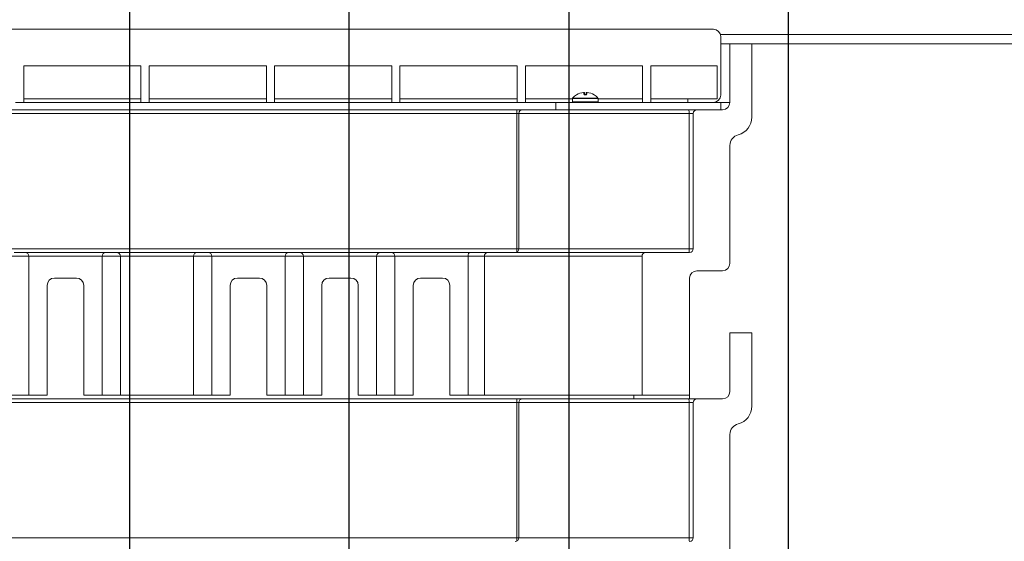
# Model space of a CAD drawing. Units: millimetres. Extents: x 108 to 1172, y 78 to 1700.
# Drawn here: x 628 to 897, y 1388 to 1531 of the extents above; entities that cross this region are included whole.
import ezdxf

# ---------------------------------------------------------------- set-up
doc = ezdxf.new("R2010")
doc.units = ezdxf.units.MM
doc.header["$LTSCALE"] = 6

msp = doc.modelspace()

# ---------------------------------------------------------------- hatches: boundary and pattern name
h = msp.add_hatch()
h.set_pattern_fill('AR-CONC', color=256, scale=8, style=0)
edge = h.paths.add_edge_path(flags=0)
edge.add_line((811.34, 1427.38), (820.34, 1427.38))
edge.add_arc((820.34, 1429.38), 2, 270, 360)
edge.add_line((822.34, 1429.38), (822.34, 1445.38))
edge.add_line((822.34, 1445.38), (828.34, 1445.38))
edge.add_line((828.34, 1445.38), (828.34, 1425.38))
edge.add_arc((823.34, 1425.38), 5, 284.4775, 360, ccw=False)
edge.add_arc((825.34, 1417.63), 3, 104.4775, 180)
edge.add_line((822.34, 1417.63), (822.34, 1385.38))
edge.add_arc((820.34, 1385.38), 2, 270, 360, ccw=False)
edge.add_line((820.34, 1383.38), (813.34, 1383.38))
edge.add_arc((813.34, 1381.38), 2, 90, 180)
edge.add_line((811.34, 1381.38), (811.34, 1344.38))
edge.add_line((811.34, 1344.38), (876.23, 1344.38))
edge.add_line((876.23, 1344.38), (899.43, 1352.82))
edge.add_line((899.43, 1352.82), (899.43, 1352.88))
edge.add_line((899.43, 1352.88), (1028.34, 1356.24))
edge.add_line((1028.34, 1356.24), (1028.34, 1524.38))
edge.add_line((1028.34, 1524.38), (828.34, 1524.38))
edge.add_line((828.34, 1524.38), (828.34, 1504.38))
edge.add_arc((823.34, 1504.38), 5, 284.4775, 360, ccw=False)
edge.add_arc((825.34, 1496.63), 3, 104.4775, 180)
edge.add_line((822.34, 1496.63), (822.34, 1464.38))
edge.add_arc((820.34, 1464.38), 2, 270, 360, ccw=False)
edge.add_line((820.34, 1462.38), (813.34, 1462.38))
edge.add_arc((813.34, 1460.38), 2, 90, 180)
edge.add_line((811.34, 1460.38), (811.34, 1427.38))

# ---------------------------------------------------------------- linework, layer by layer
for p, q in [((658.34, 1558.45), (658.34, 1112.57)), ((718.34, 1300.1), (718.34, 1558.45)), ((778.34, 1558.45), (778.34, 1258.58)), ((838.34, 1256.59), (838.34, 1558.45))]:
    msp.add_line(p, q)
at = {"color": 7, "linetype": 'Continuous', "lineweight": 18}
for p, q in [((438.84, 1528.38), (817.84, 1528.38)), ((1128.34, 1526.99), (819.75, 1526.99)), ((819.84, 1510.38), (819.84, 1526.38)), ((822.34, 1524.38), (819.84, 1524.38)), ((822.34, 1524.38), (822.34, 1508.38)), ((828.34, 1524.38), (822.34, 1524.38)), ((828.34, 1504.38), (828.34, 1524.38)), ((828.34, 1524.38), (1028.34, 1524.38)), ((629.47, 1518.38), (661.47, 1518.38)), ((629.47, 1508.38), (629.47, 1518.38)), ((661.47, 1508.38), (661.47, 1518.38)), ((663.72, 1518.38), (695.72, 1518.38)), ((663.72, 1508.38), (663.72, 1518.38)), ((695.72, 1508.38), (695.72, 1518.38)), ((697.97, 1518.38), (729.97, 1518.38)), ((697.97, 1508.38), (697.97, 1518.38)), ((729.97, 1508.38), (729.97, 1518.38)), ((732.22, 1518.38), (764.22, 1518.38)), ((732.22, 1508.38), (732.22, 1518.38)), ((764.22, 1508.38), (764.22, 1518.38)), ((766.47, 1518.38), (798.47, 1518.38)), ((766.47, 1508.38), (766.47, 1518.38)), ((798.47, 1508.38), (798.47, 1518.38)), ((800.72, 1518.38), (818.84, 1518.38)), ((800.72, 1508.38), (800.72, 1518.38)), ((818.84, 1509.38), (818.84, 1518.38))]:
    msp.add_line(p, q, dxfattribs=at)
at = {"linetype": 'Continuous', "lineweight": 18}
for p, q in [((629.47, 1509.38), (661.47, 1509.38)), ((663.72, 1509.38), (695.72, 1509.38)), ((697.97, 1509.38), (729.97, 1509.38)), ((732.22, 1509.38), (764.22, 1509.38)), ((766.47, 1509.38), (779.34, 1509.38)), ((779.34, 1509.44), (779.34, 1508.58)), ((786.34, 1509.44), (779.34, 1509.44)), ((779.39, 1509.57), (786.3, 1509.57)), ((780.42, 1510.46), (780.42, 1510.47)), ((782.37, 1511.13), (782.37, 1511.14)), ((782.51, 1510.46), (782.37, 1511.13)), ((782.59, 1510.98), (782.7, 1510.43)), ((783.08, 1510.49), (782.61, 1510.49)), ((782.98, 1510.43), (783.1, 1510.98)), ((783.32, 1511.13), (783.18, 1510.46)), ((783.32, 1511.14), (783.32, 1511.13)), ((785.27, 1510.47), (785.27, 1510.46)), ((786.34, 1508.58), (786.34, 1509.44)), ((786.34, 1509.38), (798.47, 1509.38)), ((800.72, 1509.38), (810.84, 1509.38)), ((810.84, 1509.38), (810.84, 1508.38)), ((810.84, 1509.38), (818.84, 1509.38)), ((492.53, 1506.38), (764.16, 1506.38)), ((629.47, 1508.38), (627.22, 1508.38)), ((629.47, 1508.38), (661.47, 1508.38)), ((663.72, 1508.38), (661.47, 1508.38)), ((663.72, 1508.38), (695.72, 1508.38)), ((697.97, 1508.38), (695.72, 1508.38)), ((697.97, 1508.38), (729.97, 1508.38)), ((732.22, 1508.38), (729.97, 1508.38)), ((732.22, 1508.38), (764.22, 1508.38)), ((764.16, 1506.38), (764.16, 1505.38)), ((765.69, 1506.38), (764.16, 1506.38)), ((766.47, 1508.38), (764.22, 1508.38)), ((765.69, 1506.38), (774.84, 1506.38)), ((766.47, 1508.38), (774.84, 1508.38)), ((798.47, 1508.38), (774.84, 1508.38)), ((774.84, 1506.38), (774.84, 1508.38)), ((779.87, 1506.38), (774.84, 1506.38)), ((779.34, 1508.58), (782.84, 1508.58)), ((779.87, 1506.38), (811.04, 1506.38)), ((782.84, 1508.58), (786.34, 1508.58)), ((800.72, 1508.38), (798.47, 1508.38)), ((810.84, 1508.38), (800.72, 1508.38)), ((817.84, 1508.38), (810.84, 1508.38)), ((813.34, 1506.38), (811.04, 1506.38)), ((820.34, 1506.38), (813.34, 1506.38)), ((819.84, 1508.38), (817.84, 1508.38)), ((819.84, 1506.38), (819.84, 1508.38)), ((819.84, 1508.38), (822.34, 1508.38)), ((764.16, 1505.38), (492.53, 1505.38)), ((764.16, 1468.38), (764.16, 1505.38)), ((764.69, 1505.38), (764.16, 1505.38)), ((764.69, 1505.38), (764.69, 1468.38)), ((811.19, 1505.38), (764.69, 1505.38)), ((811.19, 1468.38), (811.19, 1505.38)), ((811.19, 1505.38), (812.34, 1505.38)), ((812.34, 1505.38), (812.34, 1468.38)), ((822.34, 1496.63), (822.34, 1464.38)), ((492.53, 1468.38), (764.16, 1468.38)), ((630.84, 1466.38), (625.84, 1466.38)), ((626.84, 1467.38), (629.84, 1467.38)), ((629.84, 1467.38), (651.84, 1467.38)), ((630.84, 1428.38), (630.84, 1466.38)), ((650.84, 1466.38), (630.84, 1466.38)), ((650.84, 1428.38), (650.84, 1466.38)), ((655.84, 1466.38), (650.84, 1466.38)), ((651.84, 1467.38), (654.84, 1467.38)), ((654.84, 1467.38), (676.84, 1467.38)), ((655.84, 1428.38), (655.84, 1466.38)), ((675.84, 1466.38), (655.84, 1466.38)), ((675.84, 1428.38), (675.84, 1466.38)), ((680.84, 1466.38), (675.84, 1466.38)), ((676.84, 1467.38), (679.84, 1467.38)), ((679.84, 1467.38), (701.84, 1467.38)), ((680.84, 1428.38), (680.84, 1466.38)), ((700.84, 1466.38), (680.84, 1466.38)), ((705.84, 1466.38), (700.84, 1466.38)), ((700.84, 1428.38), (700.84, 1466.38)), ((701.84, 1467.38), (704.84, 1467.38)), ((704.84, 1467.38), (726.84, 1467.38)), ((705.84, 1428.38), (705.84, 1466.38)), ((725.84, 1466.38), (705.84, 1466.38)), ((730.84, 1466.38), (725.84, 1466.38)), ((725.84, 1428.38), (725.84, 1466.38)), ((726.84, 1467.38), (729.84, 1467.38)), ((729.84, 1467.38), (751.29, 1467.38)), ((730.84, 1428.38), (730.84, 1466.38)), ((750.84, 1466.38), (730.84, 1466.38)), ((755.28, 1466.38), (750.84, 1466.38)), ((750.84, 1428.38), (750.84, 1466.38)), ((751.29, 1467.38), (756.23, 1467.38)), ((798.34, 1466.38), (755.28, 1466.38)), ((755.28, 1428.38), (755.28, 1466.38)), ((756.23, 1467.38), (798.78, 1467.38)), ((764.16, 1468.38), (764.69, 1468.38)), ((764.16, 1468.38), (764.16, 1467.5)), ((764.69, 1468.38), (811.19, 1468.38)), ((798.34, 1428.38), (798.34, 1466.38)), ((798.78, 1467.38), (799.34, 1467.38)), ((799.34, 1467.38), (811.34, 1467.38)), ((812.34, 1468.38), (811.19, 1468.38)), ((820.34, 1462.38), (813.34, 1462.38)), ((635.84, 1458.38), (635.84, 1428.38)), ((643.84, 1460.38), (637.84, 1460.38)), ((645.84, 1458.38), (645.84, 1428.38)), ((685.84, 1458.38), (685.84, 1428.38)), ((693.84, 1460.38), (687.84, 1460.38)), ((695.84, 1458.38), (695.84, 1428.38)), ((710.84, 1458.38), (710.84, 1428.38)), ((718.84, 1460.38), (712.84, 1460.38)), ((720.84, 1458.38), (720.84, 1428.38)), ((735.84, 1458.38), (735.84, 1428.38)), ((743.84, 1460.38), (737.84, 1460.38)), ((745.84, 1458.38), (745.84, 1428.38)), ((811.34, 1460.38), (811.34, 1427.38)), ((811.34, 1428.38), (811.34, 1460.38)), ((828.34, 1445.38), (822.34, 1445.38)), ((822.34, 1445.38), (822.34, 1429.38)), ((828.34, 1425.38), (828.34, 1445.38)), ((630.84, 1428.38), (625.84, 1428.38)), ((630.84, 1428.38), (635.84, 1428.38)), ((645.84, 1428.38), (650.84, 1428.38)), ((655.84, 1428.38), (650.84, 1428.38)), ((655.84, 1428.38), (675.84, 1428.38)), ((680.84, 1428.38), (675.84, 1428.38)), ((680.84, 1428.38), (685.84, 1428.38)), ((695.84, 1428.38), (700.84, 1428.38)), ((705.84, 1428.38), (700.84, 1428.38)), ((710.84, 1428.38), (705.84, 1428.38)), ((725.84, 1428.38), (720.84, 1428.38)), ((730.84, 1428.38), (725.84, 1428.38)), ((735.84, 1428.38), (730.84, 1428.38)), ((750.84, 1428.38), (745.84, 1428.38)), ((755.28, 1428.38), (750.84, 1428.38)), ((798.34, 1428.38), (755.28, 1428.38)), ((796.12, 1428.38), (796.12, 1427.38)), ((811.34, 1428.38), (798.34, 1428.38)), ((765.69, 1427.38), (491, 1427.38)), ((764.16, 1426.38), (492.53, 1426.38)), ((764.16, 1427.38), (764.16, 1426.38)), ((764.16, 1389.38), (764.16, 1426.38)), ((764.69, 1426.38), (764.16, 1426.38)), ((764.69, 1426.38), (764.69, 1389.38)), ((811.19, 1426.38), (764.69, 1426.38)), ((765.69, 1427.38), (811.04, 1427.38)), ((811.34, 1427.38), (811.04, 1427.38)), ((811.19, 1426.38), (812.34, 1426.38)), ((811.19, 1389.38), (811.19, 1426.38)), ((820.34, 1427.38), (811.34, 1427.38)), ((812.34, 1426.38), (812.34, 1389.38)), ((820.34, 1427.38), (813.34, 1427.38)), ((822.34, 1417.63), (822.34, 1385.38)), ((492.53, 1389.38), (764.16, 1389.38)), ((764.16, 1389.38), (764.69, 1389.38)), ((764.16, 1389.38), (764.16, 1388.5)), ((764.69, 1389.38), (811.19, 1389.38)), ((812.34, 1389.38), (811.19, 1389.38))]:
    msp.add_line(p, q, dxfattribs=at)
at = {"linetype": 'Continuous', "lineweight": 18, "flags": 128}
for points in [[(780.49, 1510.5), (780.46, 1510.5), (780.42, 1510.47)], [(785.27, 1510.47), (785.23, 1510.5), (785.2, 1510.5)]]:
    msp.add_lwpolyline(points, dxfattribs=at)
at = {"color": 7, "linetype": 'Continuous', "lineweight": 18}
msp.add_arc((817.84, 1526.38), 2, 0, 90, dxfattribs=at)
at = {"linetype": 'Continuous', "lineweight": 18}
for centre, radius, start, end in [((779.54, 1509.44), 0.2, 140.1247, 180), ((782.84, 1506.68), 4.5, 122.6301, 140.1247), ((782.84, 1506.62), 4.54, 95.9076, 122.1641), ((782.39, 1510.94), 0.2, 12, 95.9435), ((782.39, 1510.94), 0.199, 12.1398, 96.2913), ((782.84, 1506.17), 4.31, 85.5941, 94.4059), ((783.3, 1510.94), 0.2, 84.0565, 168), ((783.3, 1510.94), 0.199, 83.7087, 167.8602), ((782.85, 1506.62), 4.54, 57.8359, 84.0924), ((782.84, 1506.68), 4.5, 39.8753, 57.3699), ((786.14, 1509.44), 0.2, 0, 39.8753), ((817.84, 1510.38), 2, 270, 0), ((765.69, 1505.38), 1, 90, 180), ((779.54, 1508.58), 0.2, 180, 270), ((786.14, 1508.58), 0.2, 270, 0), ((809.42, 1505.62), 1.79, 352.1697, 24.9168), ((813.34, 1505.38), 1, 90, 180), ((820.34, 1508.38), 2, 270, 0), ((823.34, 1504.38), 5, 284.4775, 0), ((825.34, 1496.63), 3, 104.4775, 180), ((629.84, 1466.38), 1, 0, 90), ((651.84, 1466.38), 1, 90, 180), ((654.84, 1466.38), 1, 0, 90), ((676.84, 1466.38), 1, 90, 180), ((679.84, 1466.38), 1, 0, 90), ((701.84, 1466.38), 1, 90, 180), ((704.84, 1466.38), 1, 0, 90), ((726.84, 1466.38), 1, 90, 180), ((729.84, 1466.38), 1, 0, 90), ((763.69, 1468.38), 1, 270, 0), ((799.34, 1466.38), 1, 90, 180), ((812.97, 1468.14), 1.79, 172.1697, 204.9168), ((811.34, 1468.38), 1, 270, 0), ((820.34, 1464.38), 2, 270, 0), ((813.34, 1460.38), 2, 90, 180), ((637.84, 1458.38), 2, 90, 180), ((643.84, 1458.38), 2, 0, 90), ((687.84, 1458.38), 2, 90, 180), ((693.84, 1458.38), 2, 0, 90), ((712.84, 1458.38), 2, 90, 180), ((718.84, 1458.38), 2, 0, 90), ((737.84, 1458.38), 2, 90, 180), ((743.84, 1458.38), 2, 0, 90), ((820.34, 1429.38), 2, 270, 0), ((765.69, 1426.38), 1, 90, 180), ((809.42, 1426.62), 1.79, 352.1697, 24.9168), ((813.34, 1426.38), 1, 90, 180), ((823.34, 1425.38), 5, 284.4775, 0), ((825.34, 1417.63), 3, 104.4775, 180), ((763.69, 1389.38), 1, 270, 0), ((812.97, 1389.14), 1.79, 172.1697, 204.9168), ((811.34, 1389.38), 1, 270, 0)]:
    msp.add_arc(centre, radius, start, end, dxfattribs=at)
msp.add_ellipse((751.29, 1466.38), major_axis=(0, 1), ratio=0.449551, start_param=0, end_param=1.570796, dxfattribs=at)
for points, knots in [([(782.61, 1510.5), (782.61, 1510.5), (782.59, 1510.5), (782.56, 1510.49), (782.52, 1510.47), (782.51, 1510.46), (782.51, 1510.46)], [0, 0, 0, 0, 0.030154, 0.735373, 0.981077, 1, 1, 1, 1]), ([(783.08, 1510.5), (783.08, 1510.5), (783.1, 1510.5), (783.13, 1510.49), (783.17, 1510.47), (783.17, 1510.46), (783.18, 1510.46)], [0, 0, 0, 0, 0.030154, 0.735373, 0.981077, 1, 1, 1, 1]), ([(756.23, 1467.38), (756.23, 1467.38), (756.15, 1467.38), (755.96, 1467.35), (755.69, 1467.22), (755.46, 1467), (755.31, 1466.71), (755.29, 1466.49), (755.28, 1466.38)], [0, 0, 0, 0, 0.005272, 0.171994, 0.38725, 0.593978, 0.796922, 1, 1, 1, 1])]:
    msp.add_open_spline(points, degree=3, knots=knots, dxfattribs=at)

doc.saveas('drawing.dxf')
